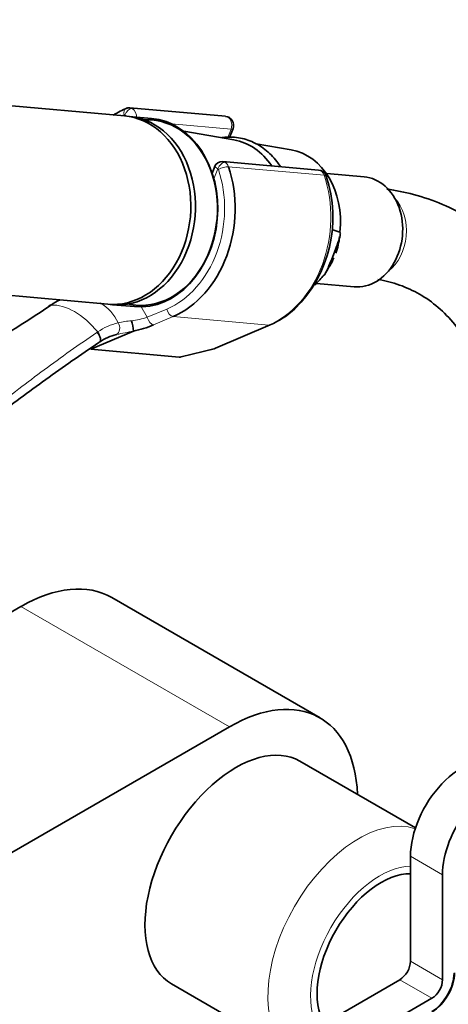
# Model space of a CAD drawing. Units: millimetres. Extents: x 0 to 2397, y 0 to 2751.
# Drawn here: x 1835 to 1892, y 822 to 952 of the extents above; entities that cross this region are included whole.
import ezdxf
from ezdxf import colors
from ezdxf.entities.mleader import LeaderData, LeaderLine
from ezdxf.math import Vec2, Vec3

# ---------------------------------------------------------------- set-up
doc = ezdxf.new("R2010")
doc.units = ezdxf.units.MM
doc.layers.add('DV6_Défaut', color=7, linetype='Continuous')
doc.layers.add('Défaut', color=7, linetype='Continuous')

# ---------------------------------------------------------------- blocks, each defined once
blk = doc.blocks.new('_DOT')
at = {"color": 0}
blk.add_line((0, 0), (-1, 0), dxfattribs=at)
at = {"color": 0, "const_width": 0.333}
blk.add_lwpolyline([(-0.1665, 0, 1), (0.1665, 0, 1)], format="xyb", close=True, dxfattribs=at)
blk = doc.blocks.new('SE5')
at = {"layer": 'DV6_Défaut', "color": 7, "linetype": 'Continuous', "lineweight": 35}
for p, q in [((1849.24, 939.43), (1775.75, 945.99)), ((1862.58, 939.38), (1849.92, 940.51)), ((1852.79, 939.11), (1849.85, 939.37)), ((1863.14, 936.59), (1863.59, 937.75)), ((1863.69, 936.26), (1857.07, 937.4)), ((1871.27, 934.95), (1866.63, 935.75)), ((1861.16, 932.74), (1860.82, 931.86)), ((1874.88, 932.27), (1862.23, 933.4)), ((1880.92, 931.38), (1876.02, 931.81)), ((1876.67, 924.42), (1877.73, 924.07)), ((1773.53, 921.09), (1847.01, 914.53)), ((1876.65, 920.51), (1877.13, 921.75)), ((1874.62, 917.28), (1879.62, 916.83)), ((1839.32, 914.37), (1839.23, 914.31)), ((1847.62, 914.47), (1850.56, 914.21)), ((1861.27, 908.71), (1868.51, 911.79)), ((1850.4, 910.97), (1844.79, 908.58)), ((1844.79, 908.58), (1856.47, 907.54)), ((1856.71, 907.56), (1861.09, 908.65)), ((1875.1, 859.84), (1847.53, 875.76)), ((1835.53, 874.57), (1831.09, 872.01)), ((1758.45, 798.23), (1863.1, 858.65)), ((1887.73, 845.28), (1872.45, 854.1)), ((1887.07, 841.54), (1887.07, 827.66)), ((1891.32, 839.09), (1891.32, 825.21)), ((1855.45, 824.65), (1870.73, 815.83)), ((1885.66, 825.21), (1873.64, 818.27)), ((1889.9, 822.76), (1877.88, 815.82))]:
    blk.add_line(p, q, dxfattribs=at)
at = {"layer": 'DV6_Défaut', "color": 7, "linetype": 'Continuous', "lineweight": 18}
for p, q in [((1849.23, 939.43), (1849.27, 939.55)), ((1863.32, 937.69), (1855.43, 938.4)), ((1862.89, 936.57), (1863.32, 937.69)), ((1861.58, 932.45), (1861.05, 931.1)), ((1875.65, 931.59), (1862.99, 932.72)), ((1851.38, 914.26), (1852.24, 912.8)), ((1852.24, 912.8), (1854.82, 913.89)), ((1855.65, 912.89), (1853.08, 911.8)), ((1855.65, 912.89), (1868.31, 911.76)), ((1861.07, 908.68), (1868.31, 911.76)), ((1856.47, 907.54), (1861.07, 908.68)), ((1835.53, 874.57), (1863.1, 858.65)), ((1891.32, 839.09), (1887.07, 841.54)), ((1891.32, 825.21), (1887.07, 827.66)), ((1889.9, 822.76), (1885.66, 825.21))]:
    blk.add_line(p, q, dxfattribs=at)
at = {"layer": 'DV6_Défaut', "color": 7, "linetype": 'Continuous', "lineweight": 35}
for centre, radius, start, end in [((1849.79, 939.43), 1.07, 82.8619, 109.8111), ((1862.47, 938.18), 1.2, 338.794, 84.8961), ((1862.11, 932.39), 1.01, 81.4062, 162.5027), ((1874.78, 931.08), 1.2, 18.5459, 84.8961), ((1859.77, 926), 17.04, 314.8386, 18.6746), ((1868.7, 924.26), 9.01, 340.6185, 355.1683), ((1862.29, 927.54), 16.18, 326.89, 334.8329), ((1844.15, 907.71), 8.16, 114.8985, 124.5886), ((1863.95, 922.4), 11.54, 293.2932, 312.7638), ((1842.44, 910.27), 8, 5.0732, 15.007), ((1847.2, 926.1), 15.47, 281.9245, 292.3452), ((1849.67, 904.15), 6.56, 103.0914, 124.9528), ((1860.8, 909.81), 1.2, 283.9076, 293.0652)]:
    blk.add_arc(centre, radius, start, end, dxfattribs=at)
at = {"layer": 'DV6_Défaut', "color": 7, "linetype": 'Continuous', "lineweight": 18}
for centre, radius, start, end in [((1826.19, 933.94), 23.63, 304.0396, 304.3232), ((1842.71, 909.37), 6.29, 25.5098, 58.0383), ((1848.63, 924.27), 12.03, 277.3268, 287.4909), ((1850.22, 904.34), 7.95, 103.3095, 124.7902), ((1851.05, 900.16), 12.21, 94.1834, 102.6278), ((1850.71, 903.23), 9.15, 123.3743, 124.1096), ((1836.7, 974.71), 65.19, 280.1498, 282.1368)]:
    blk.add_arc(centre, radius, start, end, dxfattribs=at)
at = {"layer": 'DV6_Défaut', "color": 7, "linetype": 'Continuous', "lineweight": 35}
for centre, major_axis, ratio, start_param, end_param in [((1852.41, 926.59), (-1.29, -14.44), 0.788675, 3.503752, 3.673051), ((1848.12, 926.98), (-1.11, -12.45), 0.788675, 0, 3.141593), ((1848.74, 926.92), (-1.11, -12.45), 0.788675, 0, 3.17278), ((1851.68, 926.66), (1.11, 12.45), 0.788675, 3.141593, 6.283185), ((1851.8, 926.65), (-1.09, -12.25), 0.788675, 0, 3.289154), ((1862.21, 925.72), (-0.95, -10.61), 0.788675, 2.372339, 3.077409), ((1869.88, 925.03), (-0.89, -9.98), 0.788675, 1.544609, 3.077409), ((1852.41, 926.59), (1.29, 14.44), 0.788675, 3.541205, 5.219267), ((1880.27, 924.11), (-0.65, -7.27), 0.788675, 0, 3.141593), ((1869.88, 925.03), (0.89, 9.98), 0.788675, 3.861959, 4.036817), ((1839.81, 913.48), (0.56, -0.829), 0.525757, 2.813123, 3.177929), ((1839.91, 913.55), (0.564, -0.826), 0.533639, 2.810853, 3.178618), ((1848.74, 926.92), (-1.11, -12.45), 0.788675, 6.251998, 6.283185), ((1851.8, 926.65), (-1.09, -12.25), 0.788675, 6.135624, 6.283185), ((1857.49, 908.99), (-1.24, -1.37), 0.398207, 0.291185, 0.532941), ((1835.53, 854.97), (-12, -20.78), 0.57735, 3.141593, 3.926991), ((1863.1, 839.05), (-12, -20.78), 0.57735, 2.400596, 3.926991), ((1863.95, 839.38), (8.5, 14.72), 0.57735, 0, 3.141593), ((1893.79, 845.42), (-4.75, -8.23), 0.57735, 3.141593, 5.497787), ((1898.03, 842.97), (-4.75, -8.23), 0.57735, 2.356194, 5.497787), ((1883.19, 828.27), (6, 10.39), 0.57735, 0.309279, 2.832314), ((1885.66, 826.84), (1, 1.73), 0.57735, 3.926991, 5.497787), ((1889.9, 824.4), (2.13, 3.68), 0.57735, 3.926991, 5.497787), ((1889.9, 824.39), (2.07, 3.59), 0.57735, 3.926991, 5.497787), ((1889.9, 824.39), (1, 1.73), 0.57735, 3.926991, 5.497787)]:
    blk.add_ellipse(centre, major_axis=major_axis, ratio=ratio, start_param=start_param, end_param=end_param, dxfattribs=at)
at = {"layer": 'DV6_Défaut', "color": 7, "linetype": 'Continuous', "lineweight": 18}
for centre, major_axis, ratio, start_param, end_param in [((1849.78, 939.5), (0.351, -0.936), 0.57493, 3.141763, 4.442917), ((1849.89, 939.49), (-0.5, -0.866), 0.57735, 3.403392, 4.974188), ((1849.81, 939.31), (-0.11, -1.2), 0.788675, 2.790713, 3.141593), ((1849.94, 939.3), (-0.15, 1.2), 0.738059, 4.464083, 5.773662), ((1851.8, 926.65), (1.2, 13.45), 0.788675, 0.362159, 0.387317), ((1849.2, 939.37), (-0.018, -0.199), 0.788675, 2.790713, 3.503752), ((1849.94, 939.3), (1.08, -0.54), 0.079142, 4.088138, 4.39158), ((1862.47, 938.18), (-0.11, -1.2), 0.788675, 1.219917, 3.141593), ((1862.47, 938.18), (-1.12, 0.43), 0.211325, 2.509678, 3.141593), ((1851.8, 926.65), (-1.2, -13.45), 0.788675, 0.399612, 2.077674), ((1862.24, 932.2), (1.08, -0.54), 0.079142, 3.149256, 4.088138), ((1862.19, 932.39), (0.5, 0.866), 0.57735, 0.261799, 1.832596), ((1861.51, 932.26), (0.018, 0.199), 0.788675, 5.219267, 5.932306), ((1862.26, 932.29), (0.948, 0.318), 0.29846, 0.598223, 2.169019), ((1862.24, 932.2), (0.15, -1.2), 0.738059, 2.632069, 2.962192), ((1862.12, 932.21), (0.11, 1.2), 0.788675, 5.219267, 5.932306), ((1874.78, 931.08), (-0.11, -1.2), 0.788675, 2.077674, 3.141593), ((1865.07, 925.46), (-1.29, -14.44), 0.788675, 0.399612, 2.077674), ((1874.78, 931.08), (-1.14, -0.38), 0.29846, 3.141333, 3.739816), ((1881.79, 923.97), (-0.53, -5.98), 0.788675, 0.627372, 2.514221), ((1842.6, 906.1), (-4.56, 7.9), 0.57735, 5.000229, 5.995345), ((1852.86, 912.74), (0.392, -0.92), 0.56637, 4.417915, 5.988711), ((1855.43, 913.84), (0.392, -0.92), 0.56637, 4.417915, 5.988711), ((1847.86, 911.48), (0.205, -0.979), 0.720553, 0.172147, 2.070923), ((1868.04, 912.9), (-0.47, 1.1), 0.56637, 2.847119, 3.142037), ((1845.3, 910.31), (-0.56, 0.828), 0.526213, 3.068156, 4.962429), ((1845.39, 910.38), (-0.551, 0.834), 0.523662, 3.074549, 4.968266), ((1860.8, 909.81), (-0.47, 1.1), 0.56637, 2.847119, 3.141593), ((1860.8, 909.81), (-0.29, 1.16), 0.041711, 2.899838, 3.141593), ((1880.22, 829.99), (8.5, 14.72), 0.57735, 0.113313, 3.028279), ((1883.04, 828.35), (6.5, 11.26), 0.57735, 0.331512, 2.810081)]:
    blk.add_ellipse(centre, major_axis=major_axis, ratio=ratio, start_param=start_param, end_param=end_param, dxfattribs=at)
at = {"layer": 'DV6_Défaut', "color": 7, "linetype": 'Continuous', "lineweight": 35}
for points, knots in [([(1866.86, 935.64), (1866.47, 935.84), (1865.56, 936.31), (1863.91, 936.69), (1862.66, 936.65), (1862.11, 936.57)], [0, 0, 0, 0, 0.23562, 0.658608, 1, 1, 1, 1]), ([(1869.83, 932.77), (1869.69, 932.99), (1869.09, 933.83), (1868.08, 934.86), (1867.21, 935.42), (1866.86, 935.64)], [0, 0, 0, 0, 0.177439, 0.717652, 1, 1, 1, 1]), ([(1910.77, 891.28), (1910.76, 892.34), (1910.72, 894.93), (1910.31, 899.48), (1909.4, 904.43), (1908.02, 909.11), (1906.19, 913.41), (1903.94, 917.28), (1901.28, 920.68), (1898.27, 923.58), (1894.94, 925.96), (1891.33, 927.82), (1887.69, 929.07), (1885.12, 929.59), (1883.96, 929.76)], [0, 0, 0, 0, 0.0483128, 0.1394308, 0.2305993, 0.3214582, 0.4116269, 0.5006811, 0.588289, 0.6743632, 0.7591359, 0.8431142, 0.926881, 1, 1, 1, 1]), ([(1877.73, 924.07), (1877.76, 924.06), (1877.77, 924.02), (1877.79, 923.94), (1877.79, 923.9), (1877.78, 923.76), (1877.77, 923.66), (1877.7, 923.36), (1877.64, 923.16), (1877.44, 922.56), (1877.28, 922.15), (1877.13, 921.75)], [0, 0, 0, 0, 0.0625, 0.0625, 0.125, 0.125, 0.25, 0.25, 0.5, 0.5, 1, 1, 1, 1]), ([(1876.65, 920.51), (1876.49, 920.11), (1876.33, 919.7), (1876.07, 919.11), (1875.97, 918.91), (1875.81, 918.62), (1875.75, 918.52), (1875.65, 918.39), (1875.62, 918.35), (1875.54, 918.28), (1875.5, 918.25), (1875.46, 918.24)], [0, 0, 0, 0, 0.5, 0.5, 0.75, 0.75, 0.875, 0.875, 0.9375, 0.9375, 1, 1, 1, 1]), ([(1882.73, 917.8), (1882.74, 917.8), (1883.72, 917.65), (1885.7, 917.13), (1888.33, 915.92), (1890.77, 914.21), (1892.94, 911.96), (1894.8, 909.23), (1896.32, 906.08), (1897.48, 902.54), (1898.29, 898.67), (1898.71, 894.79), (1898.75, 892.42), (1898.77, 891.28)], [0, 0, 0, 0, 0.000478, 0.103715, 0.209755, 0.319756, 0.429908, 0.536093, 0.638234, 0.737696, 0.83571, 0.933078, 1, 1, 1, 1]), ([(1839.42, 914.36), (1837.02, 912.74), (1834.55, 911.18), (1829.51, 908.12), (1826.94, 906.62), (1822.47, 904.03), (1820.57, 902.94), (1818.66, 901.86)], [0, 0, 0, 0, 0.365521, 0.365521, 0.731042, 0.731042, 1, 1, 1, 1]), ([(1850.4, 910.97), (1850.4, 910.97), (1850.4, 910.97), (1850.4, 910.97), (1850.4, 910.97), (1850.4, 910.97), (1850.4, 910.97), (1850.4, 910.98), (1850.4, 910.98), (1850.4, 910.98)], [0, 0, 0, 0, 0.397779, 0.397779, 0.397779, 0.803701, 0.803701, 0.803701, 1, 1, 1, 1]), ([(1845.82, 909.47), (1844.63, 908.65), (1843.44, 907.84), (1841.11, 906.21), (1839.96, 905.39), (1836.53, 902.93), (1834.3, 901.29), (1829.86, 898), (1827.66, 896.36), (1823.27, 893.1), (1821.07, 891.47), (1814.48, 886.59), (1810.08, 883.35), (1805.31, 879.86), (1804.99, 879.63), (1804.67, 879.39)], [0, 0, 0, 0, 0.081388, 0.081388, 0.162775, 0.162775, 0.325551, 0.325551, 0.488326, 0.488326, 0.651101, 0.651101, 0.976652, 0.976652, 1, 1, 1, 1])]:
    blk.add_open_spline(points, degree=3, knots=knots, dxfattribs=at)
at = {"layer": 'DV6_Défaut', "color": 7, "linetype": 'Continuous', "lineweight": 18}
blk.add_open_spline([(1792.09, 870.39), (1796.66, 873.69), (1801.14, 877.02), (1810.01, 883.73), (1814.4, 887.11), (1820.96, 892.23), (1823.14, 893.94), (1827.51, 897.36), (1829.7, 899.07), (1834.11, 902.48), (1836.33, 904.18), (1840.86, 907.53), (1843.18, 909.18), (1845.58, 910.8)], degree=3, knots=[0, 0, 0, 0, 0.25, 0.25, 0.5, 0.5, 0.625, 0.625, 0.75, 0.75, 0.875, 0.875, 1, 1, 1, 1], dxfattribs=at)

msp = doc.modelspace()

# ---------------------------------------------------------------- block references
at = {"layer": 'Défaut'}
msp.add_blockref('SE5', (0, 0), dxfattribs=at)

# ---------------------------------------------------------------- leaders
at = {"layer": 'Défaut', "color": 7, "linetype": 'Continuous', "lineweight": 18}
ml = msp.add_multileader_mtext('Standard', dxfattribs=at)
ml.set_content('{\\pxsm0.9;\\fSolid Edge ISO|b1||i0||c0|p34;\\W1.;11/08/2021\\P}', color=256)
ml.set_leader_properties()
ml.set_arrow_properties(name='DOT')
ml.build(insert=Vec2(0, 0))
ml.multileader.update_dxf_attribs({"leader_type": 0, "dogleg_length": 0, "arrow_head_size": 12})
ctx = ml.context
ctx.base_point, ctx.char_height, ctx.arrow_head_size, ctx.landing_gap_size = Vec3(2309.49, 2738.28), 12, 12, 4.2
notes = []
notes.append((ctx, [(0, (0, 0, 0), (0, 0), (1, 0), 1, [])]))
ctx.mtext.insert = Vec3(2311.49, 2744.4)
for ctx, leaders in notes:
    for number, flags, end, landing, length, lines in leaders:
        leader = LeaderData()
        leader.index, (leader.has_last_leader_line, leader.has_dogleg_vector, leader.attachment_direction) = number, flags
        leader.last_leader_point, leader.dogleg_vector, leader.dogleg_length = Vec3(end), Vec3(landing), length
        for number, points, colour, breaks in lines:
            line = LeaderLine()
            line.index, line.vertices, line.color, line.breaks = number, Vec3.list(points), colors.encode_raw_color(colour), breaks
            leader.lines.append(line)
        ctx.leaders.append(leader)

doc.saveas('drawing.dxf')
